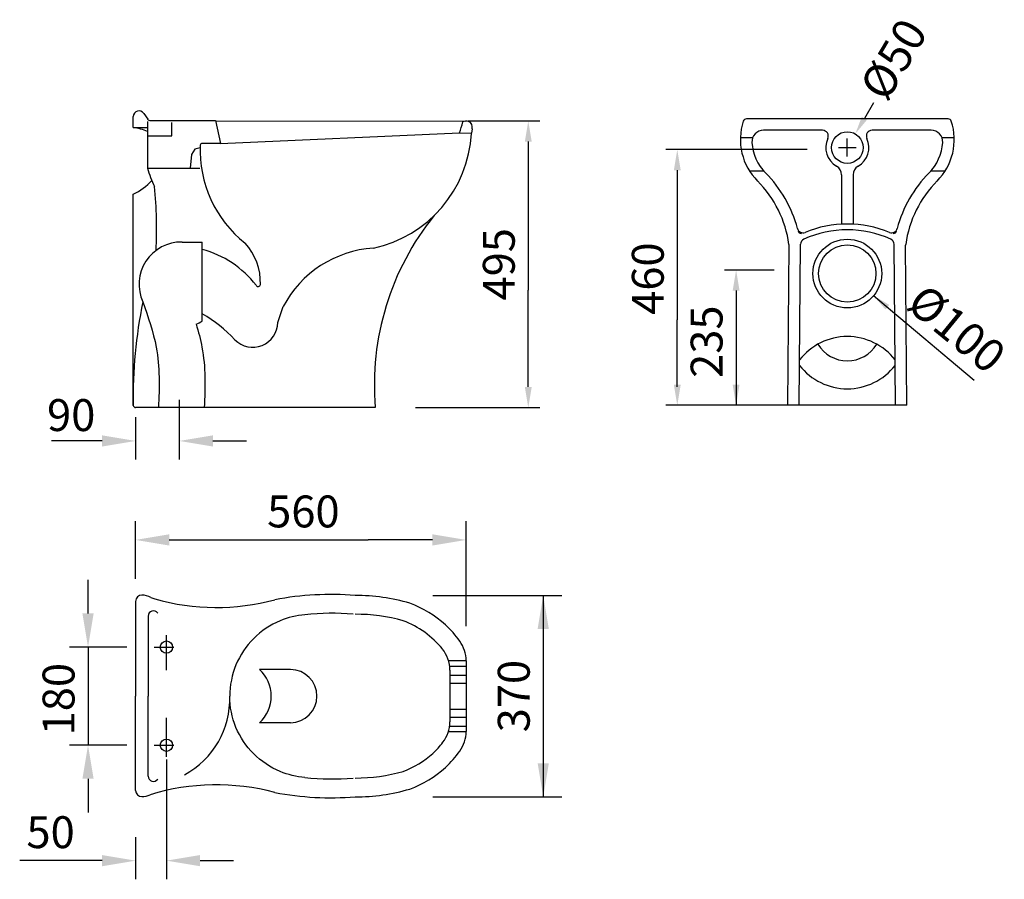
# Model space of a CAD drawing. Extents: x 36.9 to 135.6, y 417.1 to 503.3.
import ezdxf

# ---------------------------------------------------------------- set-up
doc = ezdxf.new("R2010")
doc.units = 0
doc.header["$LTSCALE"] = 5
doc.layers.get('0').update_dxf_attribs({"color": 2, "linetype": 'CONTINUOUS'})
for name, color, linetype in [('PIANTA', 7, 'CONTINUOUS'), ('QUOTE', 5, 'CONTINUOUS'), ('SANITARI', 1, 'CONTINUOUS')]:
    doc.layers.add(name, color=color, linetype=linetype)

msp = doc.modelspace()

# ---------------------------------------------------------------- linework, layer by layer
at = {"color": 0, "linetype": 'ByBlock'}
for p, q in [((81.866, 493.164), (89.049, 493.164)), ((87.899, 491.094), (87.899, 481.376)), ((115.865, 490.289), (101.686, 490.289)), ((102.836, 488.219), (102.836, 481.491)), ((112.565, 478.214), (107.582, 478.214)), ((87.899, 466.484), (87.899, 476.201)), ((108.732, 476.144), (108.732, 464.644)), ((102.836, 466.484), (102.836, 473.211)), ((52.913, 465.202), (52.913, 459.198)), ((76.587, 464.414), (89.049, 464.414)), ((107.747, 464.644), (101.686, 464.644)), ((113.477, 464.644), (107.582, 464.644)), ((48.53, 463.438), (48.53, 459.198)), ((45.161, 461.07), (40.105, 461.07)), ((56.283, 461.07), (59.652, 461.07)), ((48.53, 447.248), (48.53, 453.015)), ((81.665, 442.495), (81.665, 453.015)), ((51.9, 451.143), (58.358, 451.143)), ((78.295, 451.143), (71.837, 451.143)), ((43.759, 443.764), (43.759, 447.133)), ((78.319, 445.583), (91.27, 445.583)), ((47.648, 440.394), (41.887, 440.394)), ((47.648, 430.555), (41.887, 430.555)), ((51.619, 429.11), (51.619, 417.102)), ((43.759, 427.185), (43.759, 423.816)), ((78.319, 425.366), (91.27, 425.366)), ((48.53, 421.341), (48.53, 417.102)), ((45.161, 418.974), (36.908, 418.974)), ((54.989, 418.974), (58.358, 418.974))]:
    msp.add_line(p, q, dxfattribs=at)
at = {"color": 7, "linetype": 'ByBlock'}
for p, q in [((51.619, 439.215), (51.619, 441.574)), ((51.619, 438.078), (51.619, 441.448)), ((50.392, 440.394), (52.357, 440.394)), ((51.619, 429.93), (51.619, 433.3)), ((51.619, 429.376), (51.619, 431.734)), ((50.392, 430.555), (52.357, 430.555))]:
    msp.add_line(p, q, dxfattribs=at)
at = {"color": 0, "linetype": 'ByBlock'}
for points in [[(87.554, 491.094), (88.244, 491.094), (87.899, 493.164)], [(102.491, 488.219), (103.181, 488.219), (102.836, 490.289)], [(108.387, 476.144), (109.077, 476.144), (108.732, 478.214)], [(87.554, 466.484), (88.244, 466.484), (87.899, 464.414)], [(102.491, 466.714), (103.181, 466.714), (102.836, 464.644)], [(108.387, 466.714), (109.077, 466.714), (108.732, 464.644)], [(45.161, 461.632), (45.161, 460.509), (48.53, 461.07)], [(56.283, 461.632), (56.283, 460.509), (52.913, 461.07)], [(51.9, 451.705), (51.9, 450.581), (48.53, 451.143)], [(78.295, 451.705), (78.295, 450.581), (81.665, 451.143)], [(89.96, 442.214), (88.837, 442.214), (89.398, 445.583)], [(43.198, 443.764), (44.321, 443.764), (43.759, 440.394)], [(43.198, 427.185), (44.321, 427.185), (43.759, 430.555)], [(89.96, 428.735), (88.837, 428.735), (89.398, 425.366)], [(45.161, 419.536), (45.161, 418.412), (48.53, 418.974)], [(54.989, 419.536), (54.989, 418.412), (51.619, 418.974)]]:
    msp.add_solid(points, dxfattribs=at)
at = {"layer": 'PIANTA'}
for p, q in [((122.499, 494.978), (121.591, 493.423)), ((119.884, 489.599), (119.884, 491.399)), ((118.984, 490.499), (120.784, 490.499)), ((87.899, 481.376), (87.899, 476.201)), ((102.836, 481.491), (102.836, 473.211)), ((122.523, 475.641), (125.045, 473.521)), ((125.045, 473.521), (127.567, 471.401)), ((127.567, 471.401), (130.09, 469.281)), ((130.09, 469.281), (132.612, 467.161)), ((58.358, 451.143), (71.837, 451.143)), ((89.398, 445.583), (89.398, 425.366)), ((43.759, 440.394), (43.759, 430.555))]:
    msp.add_line(p, q, dxfattribs=at)
at = {"layer": 'PIANTA', "color": 7}
for p, q in [((53.184, 481.017), (55.212, 481.017)), ((55.212, 473.082), (55.212, 481.017)), ((115.06, 464.644), (115.188, 480.791)), ((124.709, 464.635), (124.581, 480.791)), ((113.911, 464.644), (114.038, 480.699)), ((125.858, 464.644), (125.731, 480.699)), ((125.858, 464.644), (113.911, 464.644)), ((48.53, 444.979), (48.53, 435.475)), ((49.789, 443.516), (49.789, 435.475)), ((81.665, 439.03), (81.665, 431.919)), ((80.035, 438.079), (80.035, 432.89)), ((48.53, 426.021), (48.53, 435.475)), ((49.789, 427.433), (49.789, 435.475))]:
    msp.add_line(p, q, dxfattribs=at)
for points in [[(65.508, 443.631, 0.078602), (63.022, 443.034, 0.098491), (60.368, 441.26, 0.098491), (58.594, 438.606, 0.098491), (57.971, 435.475, 0.098491)], [(65.508, 427.318, -0.078602), (63.022, 427.915, -0.098491), (60.368, 429.689, -0.098491), (58.594, 432.343, -0.098491), (57.971, 435.475, -0.098491)]]:
    msp.add_lwpolyline(points, format="xyb", dxfattribs=at)
for centre in [(51.619, 440.394), (51.619, 430.555)]:
    msp.add_circle(centre, 0.617, dxfattribs=at)
for centre, radius, start, end in [((53.118, 476.773), 4.244, 89.11188, 204.46152), ((53.118, 476.773), 4.244, 290.34733, 299.56489), ((49.16, 444.979), 0.629, 90, 180), ((49.083, 443.45), 2.16, 63.31592, 87.96302), ((68.144, 415.208), 30.463, 85.48194, 100.67739), ((70.552, 426.022), 19.554, 73.73206, 90.02495), ((72.115, 434.389), 11.117, 47.7504, 69.3817), ((50.311, 443.509), 0.522, 32.91638, 180.78699), ((68.272, 418.795), 24.99, 85.21476, 96.35035), ((70.552, 425.861), 17.827, 74.33755, 90.02691), ((72.115, 434.389), 9.229, 39.04188, 69.3817), ((72.716, 435.05), 10.223, 35.50435, 47.7504), ((78.295, 439.03), 3.37, 0, 35.50435), ((76.666, 438.079), 3.37, 0, 39.04188), ((64.046, 435.475), 2.665, 270, 90), ((49.352, 435.188), 8.624, 298.28205, 1.90603), ((76.666, 432.89), 3.37, 322.69811, 360), ((78.295, 431.919), 3.37, 324.49565, 0), ((72.716, 435.899), 8.335, 312.2496, 322.69811), ((72.115, 436.56), 9.229, 290.6183, 312.2496), ((72.716, 435.899), 10.223, 312.2496, 324.49565), ((50.311, 427.441), 0.522, 179.21301, 327.08362), ((70.552, 445.088), 17.827, 269.97309, 285.66245), ((72.115, 436.56), 11.117, 290.6183, 312.2496), ((68.272, 452.155), 24.99, 263.64965, 274.78524), ((49.16, 426.021), 0.629, 180, 270), ((49.083, 427.551), 2.16, 272.03698, 294.52674), ((68.144, 455.742), 30.463, 259.32261, 274.51806), ((70.552, 444.927), 19.554, 269.97505, 286.26794)]:
    msp.add_arc(centre, radius, start, end, dxfattribs=at)
for points, knots in [([(49.255, 475.016), (49.781, 473.511), (50.979, 470.08), (50.932, 466.459), (50.818, 464.414)], [0, 0, 0, 0, 4.124895, 9.405117, 9.405117, 9.405117, 9.405117]), ([(54.594, 472.794), (54.832, 472.024), (55.561, 469.3), (55.524, 466.459), (55.411, 464.414)], [2.025916, 2.025916, 2.025916, 2.025916, 4.124895, 9.405117, 9.405117, 9.405117, 9.405117])]:
    msp.add_open_spline(points, degree=3, knots=knots, dxfattribs=at)
at = {"layer": 'PIANTA'}
for points in [[(121.332, 493.574), (121.85, 493.272), (120.684, 491.869)], [(124.094, 474.712), (123.708, 474.253), (122.523, 475.641)]]:
    msp.add_solid(points, dxfattribs=at)
at = {"layer": 'QUOTE', "color": 7}
for p, q in [((80.012, 438.475), (81.665, 438.475)), ((64.046, 438.139), (60.946, 438.139)), ((80.035, 437.576), (81.665, 437.576)), ((80.035, 436.79), (81.665, 436.79)), ((80.035, 434.159), (81.665, 434.159)), ((80.035, 433.373), (81.665, 433.373)), ((64.046, 432.81), (60.946, 432.81)), ((80.01, 432.474), (81.665, 432.474))]:
    msp.add_line(p, q, dxfattribs=at)
msp.add_arc((58.561, 435.475), 3.576, 311.8329, 48.1671, dxfattribs=at)
at = {"layer": 'SANITARI', "color": 7}
for p, q in [((48.301, 492.51), (48.301, 493.599)), ((49.352, 493.921), (49.739, 493.351)), ((49.73, 493.099), (49.73, 491.673)), ((50.024, 493.2), (56.531, 493.2)), ((52.145, 491.673), (52.145, 493.025)), ((56.531, 493.2), (57.026, 490.915)), ((56.535, 493.181), (81.637, 493.146)), ((129.983, 493.372), (109.786, 493.372)), ((48.301, 492.51), (49.73, 492.51)), ((49.73, 491.673), (52.145, 491.673)), ((49.73, 491.673), (49.73, 488.423)), ((57.026, 490.915), (81.005, 491.978)), ((81.005, 491.978), (82.192, 491.922)), ((82.259, 492.381), (82.192, 491.922)), ((117.403, 492.223), (111.468, 492.223)), ((128.301, 492.223), (122.366, 492.223)), ((57.026, 490.915), (55.216, 490.915)), ((109.167, 491.493), (110.398, 491.493)), ((129.371, 491.493), (130.602, 491.493)), ((54.143, 489.784), (53.991, 488.414)), ((54.459, 490.331), (54.143, 489.784)), ((55.003, 490.451), (54.459, 490.331)), ((49.73, 488.423), (54.984, 488.423)), ((110.061, 488.168), (111.488, 488.168)), ((119.31, 487.759), (119.31, 482.803)), ((120.459, 487.759), (120.459, 482.803)), ((128.28, 488.168), (129.708, 488.168)), ((48.301, 464.624), (48.301, 485.81)), ((62.783, 472.961), (63.319, 474.542)), ((72.559, 464.414), (48.53, 464.414)), ((123.664, 464.644), (107.647, 464.644)), ((79.896, 439.036), (81.665, 439.036)), ((79.89, 431.913), (81.665, 431.913))]:
    msp.add_line(p, q, dxfattribs=at)
for centre, radius in [((119.884, 490.499), 1.586), ((119.884, 477.859), 3.447), ((119.884, 477.859), 2.873)]:
    msp.add_circle(centre, radius, dxfattribs=at)
for centre, radius, start, end in [((48.876, 493.599), 0.575, 34.11718, 180), ((50.024, 493.545), 0.345, 214.11718, 270), ((58.991, 499.581), 23.289, 340.90759, 343.75942), ((81.672, 492.439), 0.706, 71.45638, 117.03822), ((81.714, 492.563), 0.575, 341.56939, 71.45638), ((115.052, 491.293), 5.889, 161.77242, 224.84161), ((109.786, 493.027), 0.345, 90, 161.77242), ((124.717, 491.293), 5.889, 315.15839, 18.22758), ((129.983, 493.027), 0.345, 18.22758, 90), ((47.552, 487.254), 5.308, 65.77703, 81.88506), ((69.766, 492.577), 12.443, 282.06328, 356.979), ((111.468, 491.074), 1.149, 90, 183.50305), ((117.403, 491.648), 0.575, 335.1548, 90), ((122.366, 491.648), 0.575, 90, 204.8452), ((128.301, 491.074), 1.149, 356.49695, 90), ((67.023, 490.302), 12.04, 177.96125, 231.33191), ((55.216, 490.685), 0.23, 90, 168.63876), ((115.052, 491.293), 4.74, 183.50305, 224.84161), ((119.884, 490.499), 2.16, 155.1548, 240.11743), ((119.884, 490.499), 2.16, 299.88257, 24.8452), ((124.717, 491.293), 4.74, 315.15839, 356.49695), ((60.246, 491.3), 10.902, 195.30021, 205.67042), ((102.92, 479.229), 12.37, 14.74065, 44.84161), ((118.31, 487.759), 1, 0, 60.11743), ((121.459, 487.759), 1, 119.88257, 180), ((136.848, 479.229), 12.37, 135.15839, 165.25935), ((45.739, 491.178), 5.948, 295.51483, 317.85589), ((102.92, 479.229), 11.221, 7.96426, 44.84161), ((136.848, 479.229), 11.221, 135.15839, 172.03574), ((9.119, 482.368), 41.515, 356.96685, 5.81935), ((99.498, 466.697), 27.035, 141.11266, 184.84448), ((119.884, 471.606), 11.213, 67.84135, 112.15865), ((115.439, 482.522), 0.575, 194.74065, 292.15865), ((115.277, 482.225), 0.345, 193.63384, 270), ((119.884, 471.606), 10.638, 65.82203, 114.17797), ((124.33, 482.522), 0.575, 247.84135, 345.25935), ((124.492, 482.225), 0.345, 270, 346.36616), ((55.3, 476.98), 5.746, 357.95411, 43.03851), ((113.464, 480.704), 0.575, 359.54548, 7.96426), ((115.763, 480.786), 0.575, 114.17797, 179.54548), ((124.006, 480.786), 0.575, 0.45452, 65.82203), ((126.305, 480.704), 0.575, 172.03574, 180.45452), ((52.708, 470.651), 9.937, 37.34226, 75.40551), ((73.11, 469.354), 11.08, 93.84279, 152.0794), ((60.813, 476.784), 0.23, 207.23212, 357.95411), ((94.74, 465.602), 46.449, 168.30599, 181.20613), ((47.684, 460.885), 14.958, 43.74248, 59.7833), ((60.283, 472.97), 2.5, 224.20373, 359.79854), ((119.884, 465.472), 6.067, 37.88851, 142.2157), ((119.884, 472.549), 3.447, 211.03552, 328.96448), ((119.884, 472.368), 6.067, 217.82127, 322.17873), ((48.53, 464.644), 0.23, 185.0196, 270), ((51.062, 447.387), 2.246, 243.31592, 254.2698), ((56.625, 467.137), 22.765, 254.2698, 284.95597), ((56.625, 403.812), 22.765, 75.04403, 106.97114)]:
    msp.add_arc(centre, radius, start, end, dxfattribs=at)

# ---------------------------------------------------------------- texts
at = {"color": 7, "linetype": 'ByBlock', "char_height": 3.2832, "attachment_point": 5}
for s, insert, rotation in [('Ø50', (124.884, 499.139), 59.32864), ('Ø100', (130.584, 472.001), 320.71373)]:
    msp.add_mtext(s, dxfattribs=dict(at, insert=insert, rotation=rotation))
at = {"color": 0, "linetype": 'ByBlock', "attachment_point": 5, "rotation": 90}
for s, insert, char_height in [('495', (85.358, 478.789), 3.1944), ('460', (100.295, 477.351), 3.1944), ('235', (106.19, 471.026), 3.1944), ('180', (41.218, 435.17), 3.2), ('370', (86.857, 435.475), 3.2)]:
    msp.add_mtext(s, dxfattribs=dict(at, insert=insert, char_height=char_height))
at = {"color": 0, "linetype": 'ByBlock', "char_height": 3.2, "attachment_point": 5}
for s, insert in [('90', (42.072, 463.248)), ('560', (65.35, 453.583)), ('50', (40.006, 421.414))]:
    msp.add_mtext(s, dxfattribs=dict(at, insert=insert))

doc.saveas('drawing.dxf')
